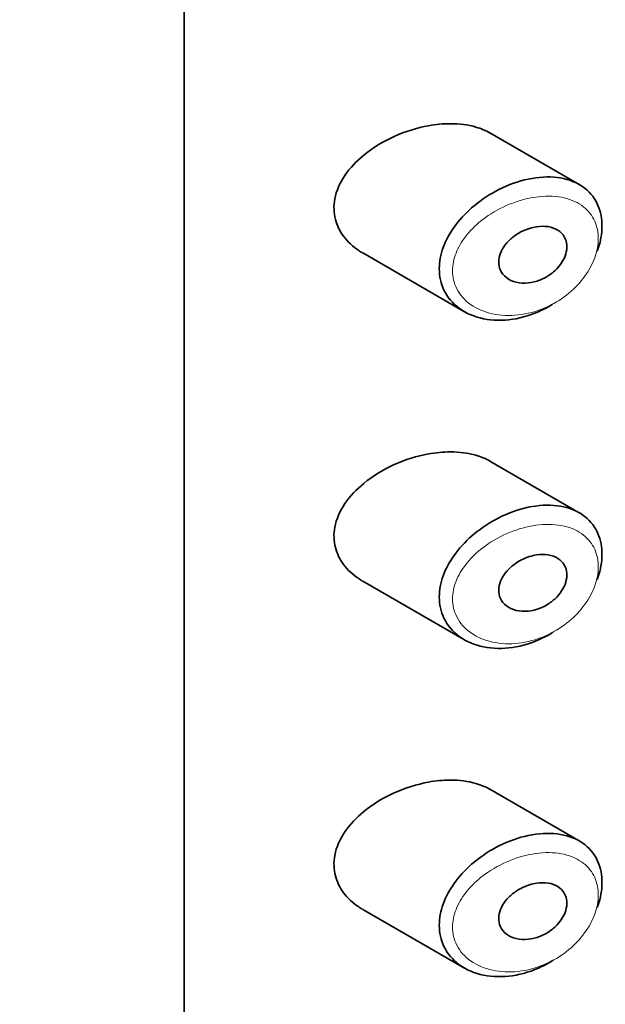
# Model space of a CAD drawing. Units: millimetres. Extents: x 0 to 2431, y 0 to 2734.
# Drawn here: x 2044 to 2052, y 741 to 755 of the extents above; entities that cross this region are included whole.
import ezdxf
from ezdxf import colors
from ezdxf.entities.mleader import LeaderData, LeaderLine
from ezdxf.math import Vec2, Vec3

# ---------------------------------------------------------------- set-up
doc = ezdxf.new("R2010")
doc.units = ezdxf.units.MM
doc.layers.add('DV6_Défaut', color=7, linetype='Continuous')
doc.layers.add('Défaut', color=7, linetype='Continuous')

# ---------------------------------------------------------------- blocks, each defined once
blk = doc.blocks.new('_DOT')
at = {"color": 0}
blk.add_line((0, 0), (-1, 0), dxfattribs=at)
at = {"color": 0, "const_width": 0.333}
blk.add_lwpolyline([(-0.1665, 0, 1), (0.1665, 0, 1)], format="xyb", close=True, dxfattribs=at)
blk = doc.blocks.new('SE5')
at = {"layer": 'DV6_Défaut', "color": 7, "linetype": 'Continuous', "lineweight": 35}
for p, q in [((2046.016, 778.199), (2046.016, 721.861)), ((2046.016, 721.861), (2046.016, 778.199)), ((2051.911, 752.969), (2050.576, 753.74)), ((2048.679, 751.948), (2050.199, 751.071)), ((2051.911, 748.07), (2050.576, 748.841)), ((2048.679, 747.049), (2050.199, 746.172)), ((2051.911, 743.171), (2050.576, 743.942)), ((2048.679, 742.15), (2050.199, 741.273))]:
    blk.add_line(p, q, dxfattribs=at)
for points, knots in [([(2049.659, 753.846), (2049.488, 753.815), (2049.314, 753.761), (2049.15, 753.687), (2048.987, 753.613), (2048.83, 753.518), (2048.695, 753.407), (2048.586, 753.318), (2048.488, 753.215), (2048.414, 753.106), (2048.339, 752.995), (2048.286, 752.874), (2048.263, 752.754), (2048.244, 752.651), (2048.247, 752.546), (2048.272, 752.448), (2048.295, 752.358), (2048.337, 752.272), (2048.394, 752.196), (2048.454, 752.115), (2048.532, 752.043), (2048.62, 751.985), (2048.638, 751.972), (2048.658, 751.961), (2048.677, 751.949)], [0, 0, 0, 0, 0.1723165, 0.1723165, 0.1723165, 0.3449337, 0.3449337, 0.3449337, 0.4838411, 0.4838411, 0.4838411, 0.6240864, 0.6240864, 0.6240864, 0.7443097, 0.7443097, 0.7443097, 0.8558994, 0.8558994, 0.8558994, 0.9748036, 0.9748036, 0.9748036, 1, 1, 1, 1]), ([(2050.579, 753.738), (2050.515, 753.775), (2050.445, 753.804), (2050.37, 753.826), (2050.253, 753.861), (2050.122, 753.878), (2049.987, 753.877), (2049.88, 753.877), (2049.77, 753.867), (2049.659, 753.846)], [0, 0, 0, 0, 0.261826, 0.261826, 0.261826, 0.674095, 0.674095, 0.674095, 1, 1, 1, 1]), ([(2051.15, 753.05), (2051.299, 753.082), (2051.448, 753.09), (2051.582, 753.074), (2051.712, 753.058), (2051.833, 753.018), (2051.932, 752.956), (2052.025, 752.898), (2052.102, 752.82), (2052.156, 752.726), (2052.206, 752.638), (2052.238, 752.535), (2052.247, 752.425), (2052.256, 752.32), (2052.246, 752.205), (2052.216, 752.091), (2052.206, 752.052), (2052.193, 752.013), (2052.179, 751.974)], [0, 0, 0, 0, 0.2086797, 0.2086797, 0.2086797, 0.4103443, 0.4103443, 0.4103443, 0.5983028, 0.5983028, 0.5983028, 0.7741605, 0.7741605, 0.7741605, 0.9428784, 0.9428784, 0.9428784, 1, 1, 1, 1]), ([(2051.519, 751.186), (2051.514, 751.183), (2051.51, 751.181), (2051.506, 751.178), (2051.44, 751.137), (2051.371, 751.101), (2051.301, 751.071), (2051.157, 751.007), (2051.004, 750.966), (2050.858, 750.95), (2050.711, 750.935), (2050.566, 750.944), (2050.434, 750.977), (2050.302, 751.01), (2050.18, 751.07), (2050.083, 751.151), (2049.991, 751.227), (2049.919, 751.324), (2049.874, 751.434), (2049.835, 751.531), (2049.817, 751.64), (2049.823, 751.753), (2049.828, 751.855), (2049.853, 751.962), (2049.895, 752.066), (2049.937, 752.17), (2049.996, 752.273), (2050.069, 752.368), (2050.146, 752.471), (2050.24, 752.568), (2050.343, 752.653), (2050.456, 752.747), (2050.583, 752.829), (2050.713, 752.895), (2050.855, 752.966), (2051.005, 753.02), (2051.15, 753.05)], [0, 0, 0, 0, 0.003258, 0.003258, 0.003258, 0.053238, 0.053238, 0.053238, 0.158242, 0.158242, 0.158242, 0.263161, 0.263161, 0.263161, 0.369139, 0.369139, 0.369139, 0.468374, 0.468374, 0.468374, 0.55602, 0.55602, 0.55602, 0.635918, 0.635918, 0.635918, 0.715718, 0.715718, 0.715718, 0.801536, 0.801536, 0.801536, 0.896547, 0.896547, 0.896547, 1, 1, 1, 1]), ([(2051.225, 752.33), (2051.286, 752.343), (2051.347, 752.349), (2051.403, 752.345), (2051.46, 752.341), (2051.514, 752.327), (2051.56, 752.305), (2051.604, 752.283), (2051.642, 752.253), (2051.669, 752.216), (2051.695, 752.182), (2051.713, 752.141), (2051.721, 752.098), (2051.728, 752.056), (2051.727, 752.011), (2051.718, 751.966), (2051.709, 751.922), (2051.691, 751.877), (2051.668, 751.834), (2051.643, 751.791), (2051.611, 751.748), (2051.575, 751.71), (2051.536, 751.67), (2051.491, 751.634), (2051.444, 751.604), (2051.393, 751.572), (2051.337, 751.546), (2051.281, 751.529), (2051.222, 751.51), (2051.16, 751.499), (2051.102, 751.498), (2051.041, 751.497), (2050.982, 751.505), (2050.929, 751.523), (2050.878, 751.541), (2050.832, 751.569), (2050.796, 751.604), (2050.763, 751.636), (2050.738, 751.677), (2050.723, 751.721), (2050.711, 751.76), (2050.707, 751.805), (2050.712, 751.849), (2050.717, 751.891), (2050.73, 751.935), (2050.75, 751.977), (2050.771, 752.019), (2050.798, 752.06), (2050.831, 752.098), (2050.867, 752.139), (2050.909, 752.176), (2050.954, 752.208), (2051.003, 752.243), (2051.058, 752.272), (2051.113, 752.295), (2051.15, 752.309), (2051.188, 752.321), (2051.225, 752.33)], [0, 0, 0, 0, 0.059515, 0.059515, 0.059515, 0.119219, 0.119219, 0.119219, 0.175762, 0.175762, 0.175762, 0.227805, 0.227805, 0.227805, 0.27664, 0.27664, 0.27664, 0.324401, 0.324401, 0.324401, 0.373178, 0.373178, 0.373178, 0.424681, 0.424681, 0.424681, 0.479997, 0.479997, 0.479997, 0.539117, 0.539117, 0.539117, 0.600288, 0.600288, 0.600288, 0.659949, 0.659949, 0.659949, 0.714588, 0.714588, 0.714588, 0.763723, 0.763723, 0.763723, 0.8101, 0.8101, 0.8101, 0.857244, 0.857244, 0.857244, 0.907879, 0.907879, 0.907879, 0.963344, 0.963344, 0.963344, 1, 1, 1, 1]), ([(2050.579, 748.839), (2050.515, 748.876), (2050.445, 748.905), (2050.37, 748.927), (2050.253, 748.962), (2050.122, 748.979), (2049.987, 748.978), (2049.88, 748.978), (2049.77, 748.968), (2049.659, 748.948)], [0, 0, 0, 0, 0.261826, 0.261826, 0.261826, 0.674095, 0.674095, 0.674095, 1, 1, 1, 1]), ([(2049.659, 748.948), (2049.488, 748.916), (2049.314, 748.862), (2049.15, 748.788), (2048.987, 748.714), (2048.83, 748.619), (2048.695, 748.508), (2048.586, 748.419), (2048.488, 748.316), (2048.414, 748.207), (2048.339, 748.096), (2048.286, 747.975), (2048.263, 747.855), (2048.244, 747.752), (2048.247, 747.647), (2048.272, 747.549), (2048.295, 747.459), (2048.337, 747.373), (2048.394, 747.297), (2048.454, 747.216), (2048.532, 747.144), (2048.62, 747.086), (2048.638, 747.073), (2048.658, 747.062), (2048.677, 747.05)], [0, 0, 0, 0, 0.1723165, 0.1723165, 0.1723165, 0.3449337, 0.3449337, 0.3449337, 0.4838411, 0.4838411, 0.4838411, 0.6240864, 0.6240864, 0.6240864, 0.7443097, 0.7443097, 0.7443097, 0.8558994, 0.8558994, 0.8558994, 0.9748036, 0.9748036, 0.9748036, 1, 1, 1, 1]), ([(2051.519, 746.287), (2051.514, 746.284), (2051.51, 746.282), (2051.506, 746.279), (2051.44, 746.238), (2051.371, 746.202), (2051.301, 746.172), (2051.157, 746.108), (2051.004, 746.067), (2050.858, 746.051), (2050.711, 746.036), (2050.566, 746.045), (2050.434, 746.078), (2050.302, 746.111), (2050.18, 746.171), (2050.083, 746.252), (2049.991, 746.328), (2049.919, 746.425), (2049.874, 746.535), (2049.835, 746.632), (2049.817, 746.741), (2049.823, 746.854), (2049.828, 746.956), (2049.853, 747.063), (2049.895, 747.167), (2049.937, 747.271), (2049.996, 747.374), (2050.069, 747.469), (2050.146, 747.572), (2050.24, 747.669), (2050.343, 747.754), (2050.456, 747.848), (2050.583, 747.93), (2050.713, 747.996), (2050.855, 748.067), (2051.005, 748.121), (2051.15, 748.151)], [0, 0, 0, 0, 0.003258, 0.003258, 0.003258, 0.053238, 0.053238, 0.053238, 0.158242, 0.158242, 0.158242, 0.263161, 0.263161, 0.263161, 0.369139, 0.369139, 0.369139, 0.468374, 0.468374, 0.468374, 0.55602, 0.55602, 0.55602, 0.635918, 0.635918, 0.635918, 0.715718, 0.715718, 0.715718, 0.801536, 0.801536, 0.801536, 0.896547, 0.896547, 0.896547, 1, 1, 1, 1]), ([(2051.15, 748.151), (2051.299, 748.183), (2051.448, 748.191), (2051.582, 748.175), (2051.712, 748.159), (2051.833, 748.119), (2051.932, 748.057), (2052.025, 747.999), (2052.102, 747.921), (2052.156, 747.827), (2052.206, 747.739), (2052.238, 747.636), (2052.247, 747.526), (2052.256, 747.421), (2052.246, 747.306), (2052.216, 747.192), (2052.206, 747.153), (2052.193, 747.114), (2052.179, 747.075)], [0, 0, 0, 0, 0.2086797, 0.2086797, 0.2086797, 0.4103443, 0.4103443, 0.4103443, 0.5983028, 0.5983028, 0.5983028, 0.7741605, 0.7741605, 0.7741605, 0.9428784, 0.9428784, 0.9428784, 1, 1, 1, 1]), ([(2051.225, 747.431), (2051.286, 747.444), (2051.347, 747.45), (2051.403, 747.446), (2051.46, 747.442), (2051.514, 747.428), (2051.56, 747.406), (2051.604, 747.384), (2051.642, 747.354), (2051.669, 747.317), (2051.695, 747.283), (2051.713, 747.242), (2051.721, 747.199), (2051.728, 747.158), (2051.727, 747.112), (2051.718, 747.067), (2051.709, 747.023), (2051.691, 746.978), (2051.668, 746.935), (2051.643, 746.892), (2051.611, 746.849), (2051.575, 746.811), (2051.536, 746.771), (2051.491, 746.735), (2051.444, 746.705), (2051.393, 746.673), (2051.337, 746.647), (2051.281, 746.63), (2051.222, 746.611), (2051.16, 746.6), (2051.102, 746.599), (2051.041, 746.598), (2050.982, 746.606), (2050.929, 746.624), (2050.878, 746.642), (2050.832, 746.67), (2050.796, 746.705), (2050.763, 746.737), (2050.738, 746.778), (2050.723, 746.822), (2050.711, 746.861), (2050.707, 746.906), (2050.712, 746.95), (2050.717, 746.992), (2050.73, 747.036), (2050.75, 747.078), (2050.771, 747.12), (2050.798, 747.161), (2050.831, 747.199), (2050.867, 747.24), (2050.909, 747.277), (2050.954, 747.309), (2051.003, 747.344), (2051.058, 747.373), (2051.113, 747.396), (2051.15, 747.41), (2051.188, 747.422), (2051.225, 747.431)], [0, 0, 0, 0, 0.059515, 0.059515, 0.059515, 0.119219, 0.119219, 0.119219, 0.175762, 0.175762, 0.175762, 0.227805, 0.227805, 0.227805, 0.27664, 0.27664, 0.27664, 0.324401, 0.324401, 0.324401, 0.373178, 0.373178, 0.373178, 0.424681, 0.424681, 0.424681, 0.479997, 0.479997, 0.479997, 0.539117, 0.539117, 0.539117, 0.600288, 0.600288, 0.600288, 0.659949, 0.659949, 0.659949, 0.714588, 0.714588, 0.714588, 0.763723, 0.763723, 0.763723, 0.8101, 0.8101, 0.8101, 0.857244, 0.857244, 0.857244, 0.907879, 0.907879, 0.907879, 0.963344, 0.963344, 0.963344, 1, 1, 1, 1]), ([(2049.659, 744.049), (2049.488, 744.017), (2049.314, 743.963), (2049.15, 743.889), (2048.987, 743.815), (2048.83, 743.72), (2048.695, 743.609), (2048.586, 743.52), (2048.488, 743.417), (2048.414, 743.308), (2048.339, 743.198), (2048.286, 743.076), (2048.263, 742.956), (2048.244, 742.853), (2048.247, 742.748), (2048.272, 742.65), (2048.295, 742.56), (2048.337, 742.474), (2048.394, 742.398), (2048.454, 742.317), (2048.532, 742.245), (2048.62, 742.187), (2048.638, 742.175), (2048.658, 742.163), (2048.677, 742.151)], [0, 0, 0, 0, 0.1723165, 0.1723165, 0.1723165, 0.3449337, 0.3449337, 0.3449337, 0.4838411, 0.4838411, 0.4838411, 0.6240864, 0.6240864, 0.6240864, 0.7443097, 0.7443097, 0.7443097, 0.8558994, 0.8558994, 0.8558994, 0.9748036, 0.9748036, 0.9748036, 1, 1, 1, 1]), ([(2050.579, 743.94), (2050.515, 743.977), (2050.445, 744.006), (2050.37, 744.028), (2050.253, 744.063), (2050.122, 744.08), (2049.987, 744.079), (2049.88, 744.079), (2049.77, 744.069), (2049.659, 744.049)], [0, 0, 0, 0, 0.261826, 0.261826, 0.261826, 0.674095, 0.674095, 0.674095, 1, 1, 1, 1]), ([(2051.519, 741.388), (2051.514, 741.385), (2051.51, 741.383), (2051.506, 741.38), (2051.44, 741.339), (2051.371, 741.303), (2051.301, 741.273), (2051.157, 741.209), (2051.004, 741.168), (2050.858, 741.153), (2050.711, 741.137), (2050.566, 741.146), (2050.434, 741.179), (2050.302, 741.213), (2050.18, 741.272), (2050.083, 741.353), (2049.991, 741.429), (2049.919, 741.526), (2049.874, 741.636), (2049.835, 741.733), (2049.817, 741.842), (2049.823, 741.955), (2049.828, 742.057), (2049.853, 742.164), (2049.895, 742.268), (2049.937, 742.372), (2049.996, 742.475), (2050.069, 742.57), (2050.146, 742.673), (2050.24, 742.77), (2050.343, 742.855), (2050.456, 742.949), (2050.583, 743.032), (2050.713, 743.097), (2050.855, 743.168), (2051.005, 743.222), (2051.15, 743.252)], [0, 0, 0, 0, 0.003258, 0.003258, 0.003258, 0.053238, 0.053238, 0.053238, 0.158242, 0.158242, 0.158242, 0.263161, 0.263161, 0.263161, 0.369139, 0.369139, 0.369139, 0.468374, 0.468374, 0.468374, 0.55602, 0.55602, 0.55602, 0.635918, 0.635918, 0.635918, 0.715718, 0.715718, 0.715718, 0.801536, 0.801536, 0.801536, 0.896547, 0.896547, 0.896547, 1, 1, 1, 1]), ([(2051.15, 743.252), (2051.299, 743.284), (2051.448, 743.292), (2051.582, 743.276), (2051.712, 743.26), (2051.833, 743.22), (2051.932, 743.158), (2052.025, 743.101), (2052.102, 743.022), (2052.156, 742.928), (2052.206, 742.841), (2052.238, 742.737), (2052.247, 742.627), (2052.256, 742.522), (2052.246, 742.407), (2052.216, 742.293), (2052.206, 742.254), (2052.193, 742.215), (2052.179, 742.176)], [0, 0, 0, 0, 0.20868, 0.20868, 0.20868, 0.410344, 0.410344, 0.410344, 0.598303, 0.598303, 0.598303, 0.77416, 0.77416, 0.77416, 0.942878, 0.942878, 0.942878, 1, 1, 1, 1]), ([(2051.225, 742.532), (2051.286, 742.545), (2051.347, 742.551), (2051.403, 742.547), (2051.46, 742.543), (2051.514, 742.529), (2051.56, 742.507), (2051.604, 742.485), (2051.642, 742.455), (2051.669, 742.418), (2051.695, 742.384), (2051.713, 742.343), (2051.721, 742.3), (2051.728, 742.259), (2051.727, 742.214), (2051.718, 742.168), (2051.709, 742.124), (2051.691, 742.079), (2051.668, 742.036), (2051.643, 741.993), (2051.611, 741.95), (2051.575, 741.912), (2051.536, 741.872), (2051.491, 741.836), (2051.444, 741.806), (2051.393, 741.774), (2051.337, 741.748), (2051.281, 741.731), (2051.222, 741.712), (2051.16, 741.701), (2051.102, 741.7), (2051.041, 741.699), (2050.982, 741.707), (2050.929, 741.725), (2050.878, 741.743), (2050.832, 741.771), (2050.796, 741.806), (2050.763, 741.839), (2050.738, 741.879), (2050.723, 741.923), (2050.711, 741.962), (2050.707, 742.007), (2050.712, 742.051), (2050.717, 742.093), (2050.73, 742.137), (2050.75, 742.179), (2050.771, 742.221), (2050.798, 742.262), (2050.831, 742.3), (2050.867, 742.341), (2050.909, 742.378), (2050.954, 742.41), (2051.003, 742.445), (2051.058, 742.474), (2051.113, 742.497), (2051.15, 742.511), (2051.188, 742.523), (2051.225, 742.532)], [0, 0, 0, 0, 0.059515, 0.059515, 0.059515, 0.119219, 0.119219, 0.119219, 0.175762, 0.175762, 0.175762, 0.227805, 0.227805, 0.227805, 0.27664, 0.27664, 0.27664, 0.324401, 0.324401, 0.324401, 0.373178, 0.373178, 0.373178, 0.424681, 0.424681, 0.424681, 0.479997, 0.479997, 0.479997, 0.539117, 0.539117, 0.539117, 0.600288, 0.600288, 0.600288, 0.659949, 0.659949, 0.659949, 0.714588, 0.714588, 0.714588, 0.763723, 0.763723, 0.763723, 0.8101, 0.8101, 0.8101, 0.857244, 0.857244, 0.857244, 0.907879, 0.907879, 0.907879, 0.963344, 0.963344, 0.963344, 1, 1, 1, 1])]:
    blk.add_open_spline(points, degree=3, knots=knots, dxfattribs=at)
at = {"layer": 'DV6_Défaut', "color": 7, "linetype": 'Continuous', "lineweight": 18}
for points in [[(2051.214, 752.774), (2051.214, 752.774), (2051.213, 752.774), (2051.213, 752.774), (2051.083, 752.752), (2050.949, 752.71), (2050.822, 752.654), (2050.699, 752.599), (2050.578, 752.528), (2050.471, 752.446), (2050.386, 752.381), (2050.308, 752.307), (2050.243, 752.228), (2050.178, 752.15), (2050.124, 752.065), (2050.086, 751.978), (2050.048, 751.893), (2050.026, 751.803), (2050.021, 751.717), (2050.016, 751.623), (2050.032, 751.53), (2050.068, 751.448), (2050.108, 751.354), (2050.174, 751.27), (2050.255, 751.205), (2050.344, 751.134), (2050.454, 751.081), (2050.572, 751.05), (2050.69, 751.018), (2050.821, 751.007), (2050.952, 751.017), (2051.083, 751.027), (2051.219, 751.058), (2051.349, 751.108), (2051.411, 751.133), (2051.473, 751.161), (2051.532, 751.194), (2051.636, 751.252), (2051.736, 751.324), (2051.823, 751.406), (2051.906, 751.484), (2051.98, 751.573), (2052.038, 751.665), (2052.095, 751.756), (2052.138, 751.852), (2052.164, 751.947), (2052.191, 752.042), (2052.2, 752.139), (2052.192, 752.228), (2052.184, 752.32), (2052.156, 752.407), (2052.111, 752.482), (2052.063, 752.562), (2051.994, 752.629), (2051.912, 752.679), (2051.823, 752.734), (2051.715, 752.769), (2051.6, 752.785), (2051.479, 752.802), (2051.347, 752.797), (2051.214, 752.774)], [(2051.214, 747.875), (2051.214, 747.875), (2051.213, 747.875), (2051.213, 747.875), (2051.083, 747.853), (2050.949, 747.811), (2050.822, 747.755), (2050.699, 747.7), (2050.578, 747.629), (2050.471, 747.547), (2050.386, 747.482), (2050.308, 747.408), (2050.243, 747.329), (2050.178, 747.251), (2050.124, 747.166), (2050.086, 747.079), (2050.048, 746.994), (2050.026, 746.904), (2050.021, 746.818), (2050.016, 746.724), (2050.032, 746.631), (2050.068, 746.549), (2050.108, 746.455), (2050.174, 746.371), (2050.255, 746.306), (2050.344, 746.235), (2050.454, 746.182), (2050.572, 746.151), (2050.69, 746.119), (2050.821, 746.108), (2050.952, 746.118), (2051.083, 746.128), (2051.219, 746.159), (2051.349, 746.209), (2051.411, 746.234), (2051.473, 746.262), (2051.532, 746.295), (2051.636, 746.353), (2051.736, 746.425), (2051.823, 746.507), (2051.906, 746.585), (2051.98, 746.674), (2052.038, 746.766), (2052.095, 746.857), (2052.138, 746.953), (2052.164, 747.048), (2052.191, 747.143), (2052.2, 747.24), (2052.192, 747.329), (2052.184, 747.421), (2052.156, 747.509), (2052.111, 747.583), (2052.063, 747.663), (2051.994, 747.73), (2051.912, 747.78), (2051.823, 747.835), (2051.715, 747.87), (2051.6, 747.886), (2051.479, 747.903), (2051.347, 747.899), (2051.214, 747.875)], [(2051.214, 742.976), (2051.214, 742.976), (2051.213, 742.976), (2051.213, 742.976), (2051.083, 742.954), (2050.949, 742.912), (2050.822, 742.856), (2050.699, 742.801), (2050.578, 742.73), (2050.471, 742.648), (2050.386, 742.583), (2050.308, 742.509), (2050.243, 742.43), (2050.178, 742.352), (2050.124, 742.267), (2050.086, 742.18), (2050.048, 742.095), (2050.026, 742.005), (2050.021, 741.919), (2050.016, 741.825), (2050.032, 741.732), (2050.068, 741.65), (2050.108, 741.556), (2050.174, 741.472), (2050.255, 741.407), (2050.344, 741.336), (2050.454, 741.283), (2050.572, 741.252), (2050.69, 741.22), (2050.821, 741.209), (2050.952, 741.219), (2051.083, 741.229), (2051.219, 741.26), (2051.349, 741.31), (2051.411, 741.335), (2051.473, 741.363), (2051.532, 741.396), (2051.636, 741.454), (2051.736, 741.526), (2051.823, 741.608), (2051.906, 741.686), (2051.98, 741.775), (2052.038, 741.867), (2052.095, 741.958), (2052.138, 742.054), (2052.164, 742.149), (2052.191, 742.244), (2052.2, 742.341), (2052.192, 742.43), (2052.184, 742.522), (2052.156, 742.61), (2052.111, 742.684), (2052.063, 742.764), (2051.994, 742.831), (2051.912, 742.881), (2051.823, 742.936), (2051.715, 742.971), (2051.6, 742.987), (2051.479, 743.004), (2051.347, 743), (2051.214, 742.976)]]:
    blk.add_open_spline(points, degree=3, knots=[0, 0, 0, 0, 0.000102, 0.000102, 0.000102, 0.060603, 0.060603, 0.060603, 0.119477, 0.119477, 0.119477, 0.165691, 0.165691, 0.165691, 0.21125, 0.21125, 0.21125, 0.256431, 0.256431, 0.256431, 0.30595, 0.30595, 0.30595, 0.362591, 0.362591, 0.362591, 0.423987, 0.423987, 0.423987, 0.485375, 0.485375, 0.485375, 0.546877, 0.546877, 0.546877, 0.576036, 0.576036, 0.576036, 0.627995, 0.627995, 0.627995, 0.677323, 0.677323, 0.677323, 0.72541, 0.72541, 0.72541, 0.773839, 0.773839, 0.773839, 0.824404, 0.824404, 0.824404, 0.8789, 0.8789, 0.8789, 0.938085, 0.938085, 0.938085, 1, 1, 1, 1], dxfattribs=at)

msp = doc.modelspace()

# ---------------------------------------------------------------- block references
at = {"layer": 'Défaut'}
msp.add_blockref('SE5', (0, 0), dxfattribs=at)

# ---------------------------------------------------------------- leaders
at = {"layer": 'Défaut', "color": 7, "linetype": 'Continuous', "lineweight": 18}
ml = msp.add_multileader_mtext('Standard', dxfattribs=at)
ml.set_content('{\\pxsm0.9;\\fSolid Edge ISO|b1||i0||c0|p34;\\W1.;31/05/2021\\P}', color=256)
ml.set_leader_properties()
ml.set_arrow_properties(name='DOT')
ml.build(insert=Vec2(0, 0))
ml.multileader.update_dxf_attribs({"leader_type": 0, "dogleg_length": 0, "arrow_head_size": 12})
ctx = ml.context
ctx.base_point, ctx.char_height, ctx.arrow_head_size, ctx.landing_gap_size = Vec3(2343.681, 2726.758), 12, 12, 4.2
notes = []
notes.append((ctx, [(0, (0, 0, 0), (0, 0), (1, 0), 1, [])]))
ctx.mtext.insert = Vec3(2345.681, 2732.878)
for ctx, leaders in notes:
    for number, flags, end, landing, length, lines in leaders:
        leader = LeaderData()
        leader.index, (leader.has_last_leader_line, leader.has_dogleg_vector, leader.attachment_direction) = number, flags
        leader.last_leader_point, leader.dogleg_vector, leader.dogleg_length = Vec3(end), Vec3(landing), length
        for number, points, colour, breaks in lines:
            line = LeaderLine()
            line.index, line.vertices, line.color, line.breaks = number, Vec3.list(points), colors.encode_raw_color(colour), breaks
            leader.lines.append(line)
        ctx.leaders.append(leader)

doc.saveas('drawing.dxf')
